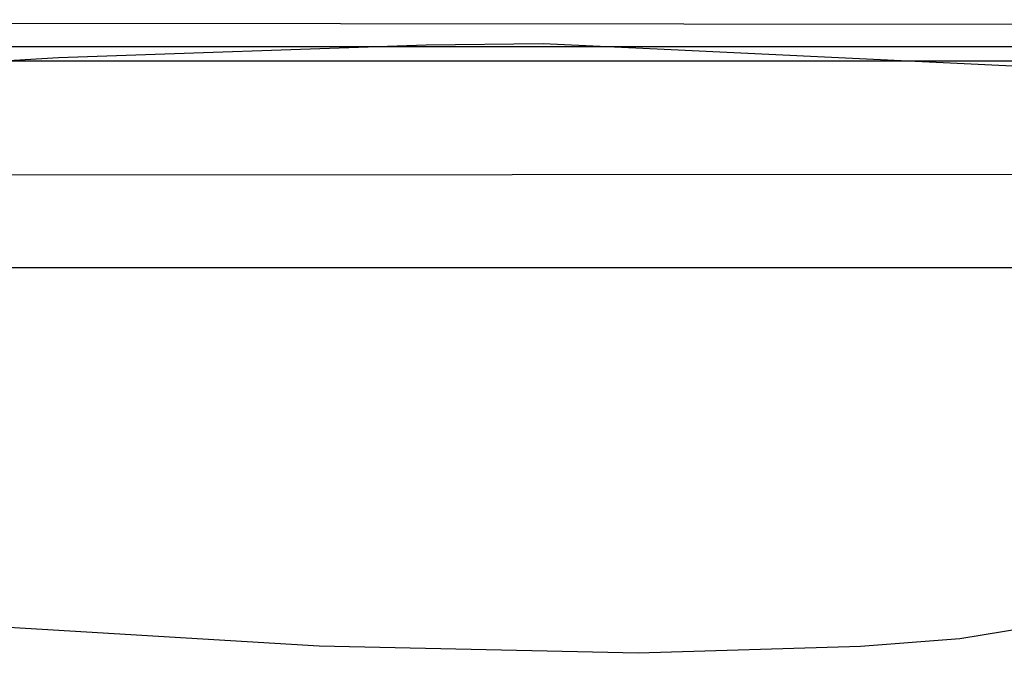
# Model space of a CAD drawing. Units: centimetres. Extents: x 1845 to 3818, y 397 to 1078.
# Drawn here: x 2485 to 2517, y 975 to 996 of the extents above; entities that cross this region are included whole.
import ezdxf

# ---------------------------------------------------------------- set-up
doc = ezdxf.new("R2010")
doc.units = ezdxf.units.CM
doc.layers.add('NURUS FURNITURE', color=7, linetype='Continuous')

# ---------------------------------------------------------------- blocks, each defined once
blk = doc.blocks.new('Juna Triple')
at = {"layer": 'NURUS FURNITURE'}
for p, q in [((115.251, 82.469, 0.003), (-113.681, 82.636, 0.003)), ((64.691, 81.405), (76.669, 81.818)), ((76.669, 81.818), (80.483, 81.865)), ((80.483, 81.865), (84.417, 81.672)), ((114.024, 81.751), (39.141, 81.752)), ((84.417, 81.672), (100.818, 80.895)), ((-114.936, 81.296, 0.001), (116.282, 81.296, 0)), ((54.152, 80.762), (64.691, 81.405)), ((-57.199, 77.497, 0.003), (115.257, 77.616, 0.003)), ((-114.936, 74.556, 0.001), (116.282, 74.556, 0)), ((73.181, 62.223), (45.543, 63.869)), ((99.067, 63.275), (94.05, 62.462)), ((94.05, 62.462), (90.814, 62.207)), ((83.571, 61.989), (73.181, 62.223)), ((90.814, 62.207), (83.571, 61.989))]:
    blk.add_line(p, q, dxfattribs=at)

msp = doc.modelspace()

# ---------------------------------------------------------------- block references
at = {"layer": 'NURUS FURNITURE'}
msp.add_blockref('Juna Triple', (2421.463, 913.389, -0.015), dxfattribs=at)

doc.saveas('drawing.dxf')
